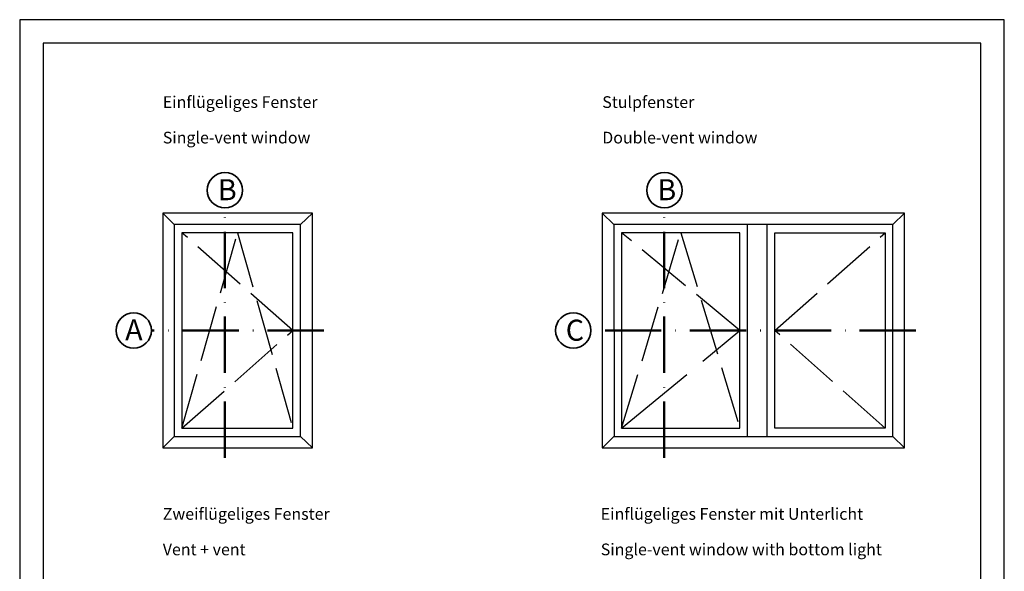
# Model space of a CAD drawing. Units: millimetres. Extents: x 2340 to 23610, y 389 to 3723.
# Drawn here: x 3858 to 4068, y 2843 to 2961 of the extents above; entities that cross this region are included whole.
import ezdxf

# ---------------------------------------------------------------- set-up
doc = ezdxf.new("R2010")
doc.units = ezdxf.units.MM
for name, pattern in [('ACAD_ISO02W100', [15, 12, -3]), ('ACAD_ISO10W100', [18, 12, -3, 0, -3]), ('AUSGEZOGEN', [0])]:
    doc.linetypes.add(name, pattern=pattern)
doc.layers.add('nicht drucken', color=6, linetype='Continuous', plot=False)
doc.layers.add('RAHMEN', color=1, linetype='AUSGEZOGEN')
for name, color, linetype, lineweight in [('S02_Beschriftung', 1, 'Continuous', 25), ('S03_AL_Contorno', 255, 'Continuous', 35), ('S19_Schnittlinie_dünn', 1, 'ACAD_ISO10W100', 50), ('S23_Konstruktion_025', 5, 'Continuous', 25)]:
    doc.layers.add(name, color=color, linetype=linetype, lineweight=lineweight)
doc.styles.add('K_A0_9', font='arial.ttf', dxfattribs={"height": 8.9808})
doc.styles.get("Standard").update_dxf_attribs({"font": 'arial.ttf'})

msp = doc.modelspace()

# ---------------------------------------------------------------- linework, layer by layer
at = {"layer": 'nicht drucken'}
msp.add_lwpolyline([(3858.11, 2663.74), (4068.11, 2663.74), (4068.11, 2960.74), (3858.11, 2960.74)], close=True, dxfattribs=at)
at = {"layer": 'RAHMEN', "color": 0}
msp.add_lwpolyline([(3863.11, 2668.74), (4063.11, 2668.74), (4063.11, 2955.74), (3863.11, 2955.74)], close=True, dxfattribs=at)
at = {"layer": 'S03_AL_Contorno'}
for centre in [(3901.88, 2924.4), (3995.63, 2924.4), (3882.44, 2894.51), (3976.18, 2894.51)]:
    msp.add_circle(centre, 3.76, dxfattribs=at)
at = {"layer": 'S19_Schnittlinie_dünn'}
for p, q in [((3901.84, 2867.37), (3901.84, 2920.65)), ((3995.58, 2867.37), (3995.58, 2920.65)), ((3922.96, 2894.51), (3886.19, 2894.51)), ((4049.26, 2894.51), (3979.93, 2894.51))]:
    msp.add_line(p, q, dxfattribs=at)
at = {"layer": 'S23_Konstruktion_025', "linetype": 'ByBlock'}
for p, q in [((3891.07, 2917.11), (3888.62, 2919.51)), ((3918.03, 2917.1), (3920.53, 2919.51)), ((3984.86, 2917.11), (3982.36, 2919.51)), ((4044.32, 2917.1), (4046.82, 2919.51)), ((4013.34, 2871.92), (4013.34, 2917.11)), ((4017.57, 2871.92), (4017.57, 2917.11)), ((3891.07, 2871.92), (3888.63, 2869.51)), ((3918.03, 2871.92), (3920.53, 2869.51)), ((3984.86, 2871.92), (3982.42, 2869.51)), ((4044.32, 2871.92), (4046.82, 2869.51))]:
    msp.add_line(p, q, dxfattribs=at)
at = {"layer": 'S23_Konstruktion_025', "linetype": 'ACAD_ISO02W100'}
for p, q in [((3892.7, 2873.68), (3904.58, 2915.35)), ((3916.4, 2894.51), (3892.7, 2915.35)), ((3904.58, 2915.35), (3916.4, 2873.68)), ((4011.71, 2894.51), (3986.5, 2915.35)), ((3986.5, 2873.68), (3999.1, 2915.35)), ((3999.1, 2915.35), (4011.71, 2873.68)), ((4019.2, 2894.51), (4042.69, 2915.35)), ((3892.7, 2873.68), (3916.4, 2894.51)), ((4042.69, 2873.68), (4019.2, 2894.51))]:
    msp.add_line(p, q, dxfattribs=at)
at = {"layer": 'S23_Konstruktion_025', "linetype": 'ACAD_ISO02W100', "ltscale": 1.5}
msp.add_line((3986.5, 2873.68), (4011.71, 2894.51), dxfattribs=at)
at = {"layer": 'S23_Konstruktion_025', "linetype": 'ByBlock'}
for points in [[(3920.53, 2869.51), (3920.53, 2919.51), (3888.62, 2919.51), (3888.63, 2869.51)], [(4046.82, 2919.51), (3982.36, 2919.51), (3982.36, 2869.51), (4046.82, 2869.51)], [(3918.03, 2871.92), (3918.03, 2917.11), (3891.07, 2917.11), (3891.07, 2871.92)], [(4044.32, 2917.11), (3984.85, 2917.11), (3984.87, 2871.92), (4044.32, 2871.92)], [(3916.4, 2873.68), (3916.4, 2915.35), (3892.7, 2915.35), (3892.7, 2873.68)], [(4011.71, 2873.68), (4011.71, 2915.35), (3986.5, 2915.35), (3986.5, 2873.68)], [(4019.2, 2873.68), (4019.2, 2915.35), (4042.69, 2915.35), (4042.69, 2873.68)]]:
    msp.add_lwpolyline(points, close=True, dxfattribs=at)

# ---------------------------------------------------------------- texts
at = {"layer": 'S02_Beschriftung', "color": 7, "linetype": 'Continuous'}
for s, p in [('Einflügeliges Fenster', (3888.63, 2941.94)), ('Stulpfenster', (3982.36, 2941.94)), ('Single-vent window', (3888.63, 2934.37)), ('Double-vent window', (3982.36, 2934.37)), ('Zweiflügeliges Fenster', (3888.63, 2854.18)), ('Einflügeliges Fenster mit Unterlicht', (3982.04, 2854.18)), ('Vent + vent', (3888.63, 2846.61)), ('Single-vent window with bottom light', (3982.04, 2846.61))]:
    msp.add_text(s, height=2.5, dxfattribs=at).set_placement(p)
at = {"layer": 'S02_Beschriftung', "style": 'K_A0_9'}
for s, p in [('B', (3900.38, 2922.27)), ('B', (3994.12, 2922.27)), ('A', (3880.61, 2892.41)), ('C', (3974.57, 2892.33))]:
    msp.add_text(s, height=4.49, dxfattribs=at).set_placement(p)

doc.saveas('drawing.dxf')
